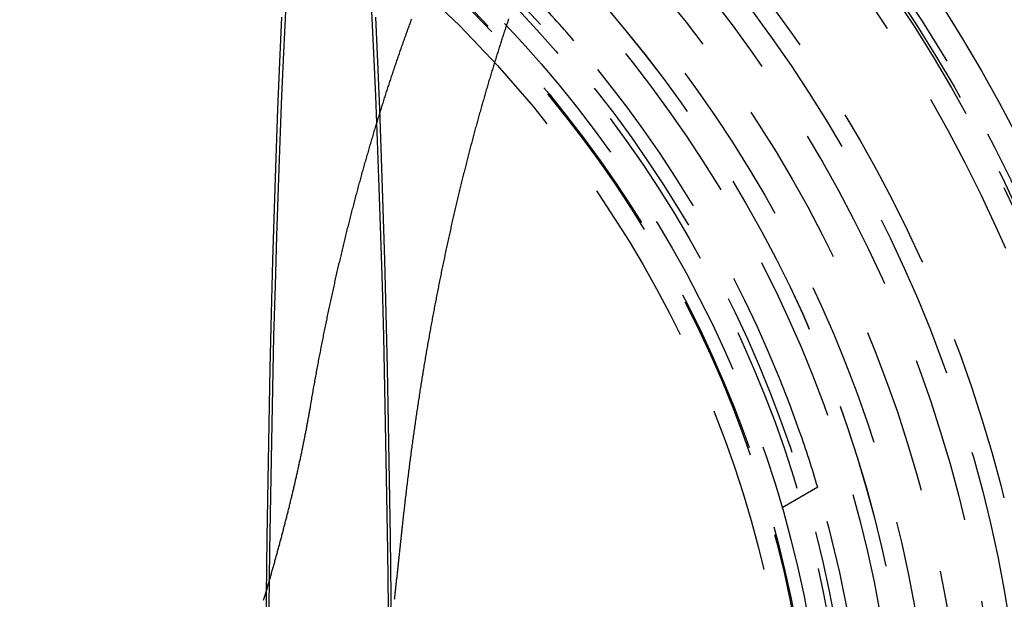
# Model space of a CAD drawing. Extents: x -250 to 850, y -669 to 396.
# Drawn here: x 11 to 41, y -412 to -395 of the extents above; entities that cross this region are included whole.
import ezdxf

# ---------------------------------------------------------------- set-up
doc = ezdxf.new("R2010")
doc.units = 0
doc.header["$LTSCALE"] = 20
doc.linetypes.add('VERDECKT', pattern=[0.375, 0.25, -0.125])
doc.layers.get('0').update_dxf_attribs({"linetype": 'CONTINUOUS'})
doc.layers.add('STEMPEL', color=3, linetype='CONTINUOUS')

# ---------------------------------------------------------------- blocks, each defined once
blk = doc.blocks.new('A$C6E5622AF')
at = {"color": 1, "linetype": 'VERDECKT'}
blk.add_line((34.99085, 10.38702), (33.9212, 9.76946), dxfattribs=at)
for points in [[(22.1432, -10.5954, 0), (22.1682, -8.86878, 0), (22.1888, -7.1208, 0), (22.2048, -5.35566, 0), (22.2163, -3.57763, 0), (22.2232, -1.79097, 0), (22.2255, 0, 0), (22.2232, 1.79097, 0), (22.2163, 3.57763, 0), (22.2048, 5.35566, 0), (22.1888, 7.1208, 0), (22.1682, 8.86878, 0), (22.1432, 10.5954, 0), (22.1138, 12.2965, 0), (22.0801, 13.9679, 0), (22.0421, 15.6058, 0), (21.9999, 17.206, 0), (21.9537, 18.7648, 0), (21.9035, 20.2783, 0), (21.8495, 21.743, 0), (21.7919, 23.1554, 0), (21.7306, 24.5119, 0)], [(18.8998, 24.5119, 0), (18.8386, 23.1554, 0), (18.7809, 21.743, 0), (18.7269, 20.2783, 0), (18.6767, 18.7648, 0), (18.6305, 17.206, 0), (18.5884, 15.6058, 0), (18.5504, 13.9679, 0), (18.5166, 12.2965, 0), (18.4872, 10.5954, 0), (18.4622, 8.86878, 0), (18.4416, 7.1208, 0), (18.4256, 5.35566, 0), (18.4141, 3.57763, 0), (18.4072, 1.79097, 0), (18.4049, 0, 0)], [(22.035, -11.7575, 0), (22.0631, -10.1309, 0), (22.087, -8.48001, 0), (22.1066, -6.80865, 0), (22.122, -5.12089, 0), (22.1329, -3.4208, 0), (22.1395, -1.71246, 0), (22.1417, 0, 0), (22.1395, 1.71246, 0), (22.1329, 3.4208, 0), (22.122, 5.12089, 0), (22.1066, 6.80865, 0), (22.087, 8.48001, 0), (22.0631, 10.1309, 0), (22.035, 11.7575, 0), (22.0027, 13.3557, 0), (21.9664, 14.9217, 0), (21.9261, 16.4517, 0), (21.8819, 17.9422, 0), (21.8339, 19.3894, 0), (21.7823, 20.7899, 0), (21.7271, 22.1403, 0), (21.6686, 23.4374, 0), (21.6068, 24.678, 0)], [(19.0237, 24.678, 0), (18.9618, 23.4374, 0), (18.9033, 22.1403, 0), (18.8481, 20.7899, 0), (18.7965, 19.3894, 0), (18.7485, 17.9422, 0), (18.7044, 16.4517, 0), (18.664, 14.9217, 0), (18.6277, 13.3557, 0), (18.5955, 11.7575, 0), (18.5673, 10.1309, 0), (18.5434, 8.48001, 0), (18.5238, 6.80865, 0), (18.5085, 5.12089, 0), (18.4975, 3.4208, 0), (18.4909, 1.71246, 0), (18.4887, 0, 0)]]:
    blk.add_polyline3d(points, dxfattribs=at)
at = {"color": 1}
for points in [[(19.782, 12.8908, 0), (19.79, 12.9372, 0), (19.7979, 12.9836, 0), (19.8059, 13.0299, 0), (19.8139, 13.0763, 0), (19.8219, 13.1226, 0), (19.83, 13.1688, 0), (19.8381, 13.2151, 0), (19.8462, 13.2613, 0), (19.8543, 13.3075, 0), (19.8625, 13.3537, 0), (19.8707, 13.3998, 0), (19.8789, 13.4459, 0), (19.8872, 13.492, 0), (19.8954, 13.538, 0), (19.9037, 13.5841, 0), (19.912, 13.6301, 0), (19.9204, 13.6761, 0), (19.9287, 13.722, 0), (19.9371, 13.7679, 0), (19.9456, 13.8138, 0), (19.954, 13.8597, 0), (19.9625, 13.9055, 0), (19.971, 13.9513, 0), (19.9795, 13.9971, 0), (19.988, 14.0428, 0), (19.9966, 14.0886, 0), (20.0052, 14.1343, 0), (20.0138, 14.1799, 0), (20.0224, 14.2256, 0), (20.0311, 14.2712, 0), (20.0398, 14.3168, 0), (20.0485, 14.3623, 0), (20.0573, 14.4078, 0), (20.066, 14.4533, 0), (20.0748, 14.4988, 0), (20.0836, 14.5442, 0), (20.0925, 14.5897, 0), (20.1013, 14.635, 0), (20.1102, 14.6804, 0), (20.1191, 14.7257, 0), (20.1281, 14.771, 0), (20.137, 14.8163, 0), (20.146, 14.8615, 0), (20.155, 14.9067, 0), (20.1641, 14.9519, 0), (20.1731, 14.997, 0), (20.1822, 15.0421, 0), (20.1913, 15.0872, 0), (20.2004, 15.1322, 0), (20.2096, 15.1772, 0), (20.2187, 15.2222, 0), (20.2279, 15.2672, 0), (20.2372, 15.3121, 0), (20.2464, 15.357, 0), (20.2557, 15.4018, 0), (20.265, 15.4467, 0), (20.2743, 15.4915, 0), (20.2836, 15.5362, 0), (20.293, 15.581, 0), (20.3024, 15.6257, 0), (20.3118, 15.6703, 0), (20.3212, 15.7149, 0), (20.3307, 15.7595, 0), (20.3401, 15.8041, 0), (20.3496, 15.8486, 0), (20.3591, 15.8931, 0), (20.3687, 15.9376, 0), (20.3782, 15.982, 0), (20.3878, 16.0264, 0), (20.3974, 16.0708, 0), (20.4071, 16.1151, 0), (20.4167, 16.1594, 0), (20.4264, 16.2037, 0), (20.4361, 16.2479, 0), (20.4458, 16.2921, 0), (20.4556, 16.3363, 0), (20.4653, 16.3804, 0), (20.4751, 16.4245, 0), (20.4849, 16.4685, 0), (20.4948, 16.5126, 0), (20.5046, 16.5565, 0), (20.5145, 16.6005, 0), (20.5244, 16.6444, 0), (20.5343, 16.6883, 0), (20.5442, 16.7321, 0), (20.5542, 16.7759, 0), (20.5642, 16.8197, 0), (20.5742, 16.8634, 0), (20.5842, 16.9071, 0), (20.5943, 16.9508, 0), (20.6043, 16.9944, 0), (20.6144, 17.038, 0), (20.6245, 17.0815, 0), (20.6347, 17.125, 0), (20.6448, 17.1685, 0), (20.655, 17.212, 0), (20.6652, 17.2554, 0), (20.6754, 17.2987, 0), (20.6856, 17.342, 0), (20.6959, 17.3853, 0), (20.7061, 17.4286, 0), (20.7164, 17.4718, 0), (20.7268, 17.515, 0), (20.7371, 17.5581, 0), (20.7474, 17.6012, 0), (20.7578, 17.6442, 0), (20.7682, 17.6873, 0), (20.7786, 17.7302, 0), (20.7891, 17.7732, 0), (20.7995, 17.8161, 0), (20.81, 17.8589, 0), (20.8205, 17.9018, 0), (20.831, 17.9445, 0), (20.8415, 17.9873, 0), (20.8521, 18.03, 0), (20.8627, 18.0726, 0), (20.8733, 18.1153, 0), (20.8839, 18.1579, 0), (20.8945, 18.2004, 0), (20.9052, 18.2429, 0), (20.9158, 18.2854, 0), (20.9265, 18.3278, 0), (20.9372, 18.3702, 0), (20.948, 18.4125, 0), (20.9587, 18.4548, 0), (20.9695, 18.4971, 0), (20.9802, 18.5393, 0), (20.9911, 18.5815, 0), (21.0019, 18.6236, 0), (21.0127, 18.6657, 0), (21.0236, 18.7077, 0), (21.0344, 18.7498, 0), (21.0453, 18.7917, 0), (21.0562, 18.8336, 0), (21.0672, 18.8755, 0), (21.0781, 18.9174, 0), (21.0891, 18.9592, 0), (21.1001, 19.0009, 0), (21.1111, 19.0426, 0), (21.1221, 19.0843, 0), (21.1331, 19.126, 0), (21.1442, 19.1675, 0), (21.1553, 19.2091, 0), (21.1664, 19.2506, 0), (21.1775, 19.292, 0), (21.1886, 19.3335, 0), (21.1997, 19.3748, 0), (21.2109, 19.4162, 0), (21.2221, 19.4574, 0), (21.2333, 19.4987, 0), (21.2445, 19.5399, 0), (21.2557, 19.581, 0), (21.2669, 19.6221, 0), (21.2782, 19.6632, 0), (21.2895, 19.7042, 0), (21.3008, 19.7452, 0), (21.3121, 19.7861, 0), (21.3234, 19.827, 0), (21.3348, 19.8678, 0), (21.3461, 19.9086, 0), (21.3575, 19.9494, 0), (21.3689, 19.9901, 0), (21.3803, 20.0308, 0), (21.3917, 20.0714, 0), (21.4032, 20.1119, 0), (21.4146, 20.1525, 0), (21.4261, 20.1929, 0), (21.4376, 20.2334, 0), (21.4491, 20.2737, 0), (21.4606, 20.3141, 0), (21.4722, 20.3544, 0), (21.4837, 20.3946, 0), (21.4953, 20.4348, 0), (21.5069, 20.475, 0), (21.5185, 20.5151, 0), (21.5301, 20.5551, 0), (21.5417, 20.5952, 0), (21.5534, 20.6351, 0), (21.565, 20.675, 0), (21.5767, 20.7149, 0), (21.5884, 20.7547, 0), (21.6001, 20.7945, 0), (21.6118, 20.8342, 0), (21.6235, 20.8739, 0), (21.6353, 20.9136, 0), (21.647, 20.9531, 0), (21.6588, 20.9927, 0), (21.6706, 21.0322, 0), (21.6824, 21.0716, 0), (21.6942, 21.111, 0), (21.7061, 21.1504, 0), (21.7179, 21.1897, 0), (21.7298, 21.2289, 0), (21.7417, 21.2681, 0), (21.7536, 21.3073, 0), (21.7655, 21.3464, 0), (21.7774, 21.3854, 0), (21.7893, 21.4244, 0), (21.8013, 21.4634, 0), (21.8132, 21.5023, 0), (21.8252, 21.5412, 0), (21.8372, 21.58, 0), (21.8492, 21.6188, 0), (21.8612, 21.6575, 0), (21.8732, 21.6961, 0), (21.8852, 21.7347, 0), (21.8973, 21.7733, 0), (21.9093, 21.8118, 0), (21.9214, 21.8503, 0), (21.9335, 21.8887, 0), (21.9456, 21.9271, 0), (21.9577, 21.9654, 0), (21.9699, 22.0037, 0), (21.982, 22.0419, 0), (21.9941, 22.08, 0), (22.0063, 22.1181, 0), (22.0185, 22.1562, 0), (22.0307, 22.1942, 0), (22.0429, 22.2322, 0), (22.0551, 22.2701, 0), (22.0673, 22.3079, 0), (22.0795, 22.3458, 0), (22.0918, 22.3835, 0), (22.104, 22.4212, 0), (22.1163, 22.4589, 0), (22.1286, 22.4965, 0), (22.1409, 22.534, 0), (22.1532, 22.5715, 0), (22.1655, 22.609, 0), (22.1778, 22.6464, 0), (22.1902, 22.6837, 0), (22.2025, 22.721, 0), (22.2149, 22.7582, 0), (22.2273, 22.7954, 0), (22.2396, 22.8325, 0), (22.252, 22.8696, 0), (22.2644, 22.9067, 0), (22.2768, 22.9436, 0), (22.2893, 22.9806, 0), (22.3017, 23.0174, 0), (22.3141, 23.0542, 0), (22.3266, 23.091, 0), (22.3391, 23.1277, 0), (22.3515, 23.1644, 0), (22.364, 23.201, 0), (22.3765, 23.2375, 0), (22.389, 23.274, 0), (22.4015, 23.3105, 0), (22.4141, 23.3469, 0), (22.4266, 23.3832, 0), (22.4391, 23.4195, 0), (22.4517, 23.4557, 0), (22.4643, 23.4919, 0), (22.4768, 23.528, 0), (22.4894, 23.5641, 0), (22.502, 23.6001, 0), (22.5146, 23.636, 0), (22.5272, 23.6719, 0), (22.5398, 23.7078, 0), (22.5525, 23.7436, 0), (22.5651, 23.7793, 0), (22.5777, 23.815, 0), (22.5904, 23.8506, 0), (22.603, 23.8862, 0), (22.6157, 23.9217, 0), (22.6284, 23.9572, 0), (22.6411, 23.9926, 0), (22.6538, 24.028, 0), (22.6665, 24.0633, 0), (22.6792, 24.0985, 0), (22.6919, 24.1337, 0), (22.7046, 24.1688, 0), (22.7174, 24.2039, 0), (22.7301, 24.239, 0), (22.7428, 24.2739, 0), (22.7556, 24.3088, 0), (22.7684, 24.3437, 0), (22.7811, 24.3785, 0), (22.7939, 24.4132, 0), (22.8067, 24.4479, 0)], [(25.714, 24.4567, 0), (25.7022, 24.4215, 0), (25.6904, 24.3863, 0), (25.6786, 24.351, 0), (25.6668, 24.3156, 0), (25.6551, 24.2802, 0), (25.6433, 24.2447, 0), (25.6316, 24.2091, 0), (25.6199, 24.1735, 0), (25.6081, 24.1379, 0), (25.5964, 24.1022, 0), (25.5847, 24.0664, 0), (25.573, 24.0306, 0), (25.5613, 23.9947, 0), (25.5497, 23.9588, 0), (25.538, 23.9228, 0), (25.5263, 23.8867, 0), (25.5147, 23.8506, 0), (25.503, 23.8145, 0), (25.4914, 23.7782, 0), (25.4798, 23.742, 0), (25.4681, 23.7056, 0), (25.4565, 23.6693, 0), (25.4449, 23.6328, 0), (25.4333, 23.5963, 0), (25.4218, 23.5598, 0), (25.4102, 23.5232, 0), (25.3986, 23.4865, 0), (25.3871, 23.4498, 0), (25.3756, 23.413, 0), (25.364, 23.3762, 0), (25.3525, 23.3393, 0), (25.341, 23.3024, 0), (25.3295, 23.2654, 0), (25.318, 23.2283, 0), (25.3065, 23.1912, 0), (25.2951, 23.1541, 0), (25.2836, 23.1169, 0), (25.2722, 23.0796, 0), (25.2607, 23.0423, 0), (25.2493, 23.0049, 0), (25.2379, 22.9675, 0), (25.2265, 22.93, 0), (25.2151, 22.8925, 0), (25.2037, 22.8549, 0), (25.1923, 22.8173, 0), (25.181, 22.7796, 0), (25.1696, 22.7418, 0), (25.1583, 22.704, 0), (25.147, 22.6662, 0), (25.1356, 22.6283, 0), (25.1243, 22.5903, 0), (25.113, 22.5523, 0), (25.1018, 22.5142, 0), (25.0905, 22.4761, 0), (25.0792, 22.4379, 0), (25.068, 22.3997, 0), (25.0568, 22.3614, 0), (25.0455, 22.3231, 0), (25.0343, 22.2847, 0), (25.0231, 22.2463, 0), (25.012, 22.2078, 0), (25.0008, 22.1692, 0), (24.9896, 22.1307, 0), (24.9785, 22.092, 0), (24.9673, 22.0533, 0), (24.9562, 22.0146, 0), (24.9451, 21.9758, 0), (24.934, 21.9369, 0), (24.9229, 21.898, 0), (24.9119, 21.8591, 0), (24.9008, 21.8201, 0), (24.8898, 21.781, 0), (24.8787, 21.7419, 0), (24.8677, 21.7028, 0), (24.8567, 21.6636, 0), (24.8457, 21.6243, 0), (24.8347, 21.585, 0), (24.8238, 21.5457, 0), (24.8128, 21.5063, 0), (24.8019, 21.4668, 0), (24.7909, 21.4273, 0), (24.78, 21.3877, 0), (24.7691, 21.3481, 0), (24.7582, 21.3085, 0), (24.7474, 21.2688, 0), (24.7365, 21.229, 0), (24.7257, 21.1892, 0), (24.7148, 21.1494, 0), (24.704, 21.1095, 0), (24.6932, 21.0695, 0), (24.6824, 21.0295, 0), (24.6717, 20.9895, 0), (24.6609, 20.9494, 0), (24.6502, 20.9092, 0), (24.6394, 20.869, 0), (24.6287, 20.8288, 0), (24.618, 20.7885, 0), (24.6073, 20.7481, 0), (24.5966, 20.7078, 0), (24.586, 20.6673, 0), (24.5754, 20.6268, 0), (24.5647, 20.5863, 0), (24.5541, 20.5457, 0), (24.5435, 20.5051, 0), (24.5329, 20.4644, 0), (24.5224, 20.4237, 0), (24.5118, 20.3829, 0), (24.5013, 20.3421, 0), (24.4908, 20.3013, 0), (24.4803, 20.2603, 0), (24.4698, 20.2194, 0), (24.4593, 20.1784, 0), (24.4488, 20.1373, 0), (24.4384, 20.0962, 0), (24.428, 20.0551, 0), (24.4176, 20.0139, 0), (24.4072, 19.9727, 0), (24.3968, 19.9314, 0), (24.3864, 19.89, 0), (24.3761, 19.8487, 0), (24.3658, 19.8072, 0), (24.3554, 19.7658, 0), (24.3451, 19.7243, 0), (24.3349, 19.6827, 0), (24.3246, 19.6411, 0), (24.3144, 19.5995, 0), (24.3041, 19.5578, 0), (24.2939, 19.516, 0), (24.2837, 19.4742, 0), (24.2735, 19.4324, 0), (24.2634, 19.3905, 0), (24.2532, 19.3486, 0), (24.2431, 19.3067, 0), (24.233, 19.2647, 0), (24.2229, 19.2226, 0), (24.2128, 19.1805, 0), (24.2027, 19.1384, 0), (24.1927, 19.0962, 0), (24.1827, 19.054, 0), (24.1727, 19.0117, 0), (24.1627, 18.9694, 0), (24.1527, 18.927, 0), (24.1427, 18.8846, 0), (24.1328, 18.8422, 0), (24.1229, 18.7997, 0), (24.113, 18.7572, 0), (24.1031, 18.7146, 0), (24.0932, 18.672, 0), (24.0834, 18.6294, 0), (24.0735, 18.5867, 0), (24.0637, 18.5439, 0), (24.0539, 18.5012, 0), (24.0441, 18.4583, 0), (24.0344, 18.4155, 0), (24.0246, 18.3726, 0), (24.0149, 18.3296, 0), (24.0052, 18.2866, 0), (23.9955, 18.2436, 0), (23.9858, 18.2005, 0), (23.9762, 18.1574, 0), (23.9666, 18.1143, 0), (23.9569, 18.0711, 0), (23.9474, 18.0279, 0), (23.9378, 17.9846, 0), (23.9282, 17.9413, 0), (23.9187, 17.8979, 0), (23.9092, 17.8545, 0), (23.8997, 17.8111, 0), (23.8902, 17.7676, 0), (23.8807, 17.7241, 0), (23.8713, 17.6806, 0), (23.8619, 17.637, 0), (23.8524, 17.5933, 0), (23.8431, 17.5497, 0), (23.8337, 17.506, 0), (23.8244, 17.4622, 0), (23.815, 17.4184, 0), (23.8057, 17.3746, 0), (23.7964, 17.3307, 0), (23.7872, 17.2868, 0), (23.7779, 17.2429, 0), (23.7687, 17.1989, 0), (23.7595, 17.1549, 0), (23.7503, 17.1108, 0), (23.7411, 17.0667, 0), (23.732, 17.0226, 0), (23.7229, 16.9784, 0), (23.7138, 16.9342, 0), (23.7047, 16.89, 0), (23.6956, 16.8457, 0), (23.6866, 16.8014, 0), (23.6775, 16.757, 0), (23.6685, 16.7127, 0), (23.6595, 16.6682, 0), (23.6506, 16.6238, 0), (23.6416, 16.5793, 0), (23.6327, 16.5347, 0), (23.6238, 16.4902, 0), (23.6149, 16.4456, 0), (23.6061, 16.4009, 0), (23.5972, 16.3562, 0), (23.5884, 16.3115, 0), (23.5796, 16.2668, 0), (23.5708, 16.222, 0), (23.5621, 16.1772, 0), (23.5533, 16.1323, 0), (23.5446, 16.0874, 0), (23.5359, 16.0425, 0), (23.5273, 15.9975, 0), (23.5186, 15.9526, 0), (23.51, 15.9075, 0), (23.5014, 15.8625, 0), (23.4928, 15.8174, 0), (23.4842, 15.7723, 0), (23.4757, 15.7271, 0), (23.4672, 15.6819, 0), (23.4587, 15.6367, 0), (23.4502, 15.5914, 0), (23.4418, 15.5461, 0), (23.4333, 15.5008, 0), (23.4249, 15.4554, 0), (23.4165, 15.4101, 0), (23.4082, 15.3646, 0), (23.3998, 15.3192, 0), (23.3915, 15.2737, 0), (23.3832, 15.2282, 0), (23.3749, 15.1826, 0), (23.3666, 15.137, 0), (23.3584, 15.0914, 0), (23.3502, 15.0458, 0), (23.342, 15.0001, 0), (23.3338, 14.9544, 0), (23.3257, 14.9087, 0), (23.3176, 14.8629, 0), (23.3095, 14.8171, 0), (23.3014, 14.7713, 0), (23.2933, 14.7254, 0), (23.2853, 14.6795, 0), (23.2773, 14.6336, 0), (23.2693, 14.5876, 0), (23.2614, 14.5417, 0), (23.2534, 14.4957, 0), (23.2455, 14.4496, 0), (23.2376, 14.4036, 0), (23.2297, 14.3575, 0), (23.2219, 14.3113, 0), (23.2141, 14.2652, 0), (23.2063, 14.219, 0), (23.1985, 14.1728, 0), (23.1907, 14.1265, 0), (23.183, 14.0803, 0), (23.1753, 14.034, 0), (23.1676, 13.9876, 0), (23.1599, 13.9413, 0), (23.1523, 13.8949, 0), (23.1447, 13.8485, 0), (23.1371, 13.8021, 0), (23.1295, 13.7556, 0), (23.122, 13.7091, 0), (23.1145, 13.6626, 0), (23.107, 13.616, 0), (23.0995, 13.5695, 0), (23.092, 13.5228, 0), (23.0846, 13.4762, 0), (23.0772, 13.4296, 0), (23.0698, 13.3829, 0), (23.0625, 13.3361, 0), (23.0551, 13.2894, 0), (23.0478, 13.2426, 0), (23.0406, 13.1958, 0), (23.0333, 13.149, 0), (23.0261, 13.1022, 0), (23.0188, 13.0553, 0), (23.0117, 13.0084, 0), (23.0045, 12.9615, 0), (22.9974, 12.9145, 0), (22.9902, 12.8675, 0), (22.9832, 12.8205, 0), (22.9761, 12.7735, 0), (22.9691, 12.7265, 0), (22.962, 12.6794, 0), (22.955, 12.6323, 0), (22.9481, 12.5851, 0), (22.9411, 12.538, 0), (22.9342, 12.4908, 0), (22.9273, 12.4436, 0), (22.9204, 12.3964, 0), (22.9136, 12.3492, 0), (22.9068, 12.3019, 0), (22.9, 12.2546, 0), (22.8932, 12.2073, 0), (22.8865, 12.1599, 0), (22.8797, 12.1126, 0), (22.873, 12.0652, 0), (22.8664, 12.0178, 0), (22.8597, 11.9703, 0), (22.8531, 11.9229, 0), (22.8465, 11.8754, 0), (22.8399, 11.8279, 0), (22.8334, 11.7804, 0), (22.8269, 11.7328, 0), (22.8204, 11.6853, 0), (22.8139, 11.6377, 0), (22.8075, 11.5901, 0), (22.801, 11.5425, 0), (22.7946, 11.4948, 0), (22.7883, 11.4472, 0), (22.7819, 11.3995, 0), (22.7756, 11.3518, 0), (22.7693, 11.304, 0), (22.763, 11.2563, 0), (22.7568, 11.2085, 0), (22.7506, 11.1607, 0), (22.7444, 11.1129, 0), (22.7382, 11.0651, 0), (22.7321, 11.0172, 0), (22.726, 10.9694, 0), (22.7199, 10.9215, 0), (22.7138, 10.8736, 0), (22.7078, 10.8257, 0), (22.7018, 10.7777, 0), (22.6958, 10.7298, 0), (22.6898, 10.6818, 0), (22.6839, 10.6338, 0), (22.678, 10.5858, 0), (22.6721, 10.5377, 0), (22.6662, 10.4897, 0), (22.6604, 10.4416, 0), (22.6546, 10.3935, 0), (22.6488, 10.3454, 0), (22.6431, 10.2973, 0), (22.6374, 10.2492, 0), (22.6317, 10.201, 0), (22.626, 10.1529, 0), (22.6203, 10.1047, 0), (22.6147, 10.0565, 0), (22.6091, 10.0083, 0), (22.6036, 9.96004, 0), (22.598, 9.9118, 0), (22.5925, 9.86354, 0), (22.587, 9.81526, 0), (22.5816, 9.76697, 0), (22.5761, 9.71866, 0), (22.5707, 9.67034, 0), (22.5653, 9.62201, 0), (22.56, 9.57366, 0), (22.5546, 9.5253, 0), (22.5493, 9.47692, 0), (22.5441, 9.42853, 0), (22.5388, 9.38012, 0), (22.5336, 9.3317, 0), (22.5284, 9.28327, 0), (22.5232, 9.23483, 0), (22.5181, 9.18637, 0)], [(18.3635, 6.99221, 0), (18.3729, 7.02372, 0), (18.3822, 7.05525, 0), (18.3915, 7.08681, 0), (18.4008, 7.11839, 0), (18.41, 7.14999, 0), (18.4193, 7.18162, 0), (18.4286, 7.21327, 0), (18.4379, 7.24494, 0), (18.4472, 7.27664, 0), (18.4564, 7.30836, 0), (18.4657, 7.34011, 0), (18.4749, 7.37188, 0), (18.4842, 7.40368, 0), (18.4934, 7.4355, 0), (18.5027, 7.46735, 0), (18.5119, 7.49922, 0), (18.5211, 7.53112, 0), (18.5303, 7.56304, 0), (18.5395, 7.595, 0), (18.5487, 7.62698, 0), (18.5579, 7.65898, 0), (18.5671, 7.69101, 0), (18.5763, 7.72308, 0), (18.5855, 7.75516, 0), (18.5946, 7.78728, 0), (18.6038, 7.81943, 0), (18.6129, 7.8516, 0), (18.6221, 7.8838, 0), (18.6312, 7.91603, 0), (18.6403, 7.94829, 0), (18.6494, 7.98058, 0), (18.6585, 8.0129, 0), (18.6676, 8.04525, 0), (18.6767, 8.07761, 0), (18.6857, 8.10996, 0), (18.6947, 8.14229, 0), (18.7038, 8.17462, 0), (18.7127, 8.20694, 0), (18.7217, 8.23925, 0), (18.7307, 8.27155, 0), (18.7396, 8.30384, 0), (18.7485, 8.33612, 0), (18.7574, 8.36839, 0), (18.7662, 8.40065, 0), (18.7751, 8.43291, 0), (18.7839, 8.46515, 0), (18.7927, 8.49739, 0), (18.8015, 8.52962, 0), (18.8102, 8.56184, 0), (18.819, 8.59405, 0), (18.8277, 8.62625, 0), (18.8364, 8.65844, 0), (18.845, 8.69063, 0), (18.8537, 8.7228, 0), (18.8623, 8.75497, 0), (18.8709, 8.78713, 0), (18.8795, 8.81928, 0), (18.8881, 8.85143, 0), (18.8966, 8.88356, 0), (18.9051, 8.91569, 0), (18.9136, 8.94781, 0), (18.9221, 8.97992, 0), (18.9305, 9.01203, 0), (18.939, 9.04412, 0), (18.9474, 9.07621, 0), (18.9558, 9.1083, 0), (18.9641, 9.14037, 0), (18.9725, 9.17244, 0), (18.9808, 9.20449, 0), (18.9891, 9.23655, 0), (18.9973, 9.26859, 0), (19.0056, 9.30063, 0), (19.0138, 9.33266, 0), (19.022, 9.36468, 0), (19.0302, 9.3967, 0), (19.0384, 9.42871, 0), (19.0465, 9.46071, 0), (19.0546, 9.49271, 0), (19.0627, 9.5247, 0), (19.0708, 9.55668, 0), (19.0789, 9.58865, 0), (19.0869, 9.62062, 0), (19.0949, 9.65259, 0), (19.1029, 9.68454, 0), (19.1108, 9.71649, 0), (19.1187, 9.74844, 0), (19.1267, 9.78038, 0), (19.1345, 9.81231, 0), (19.1424, 9.84423, 0), (19.1502, 9.87615, 0), (19.1581, 9.90807, 0), (19.1659, 9.93997, 0), (19.1736, 9.97188, 0), (19.1814, 10.0038, 0), (19.1891, 10.0357, 0), (19.1968, 10.0675, 0), (19.2045, 10.0994, 0), (19.2121, 10.1313, 0), (19.2198, 10.1632, 0), (19.2274, 10.195, 0), (19.2349, 10.2269, 0), (19.2425, 10.2587, 0), (19.25, 10.2906, 0), (19.2575, 10.3224, 0), (19.265, 10.3543, 0), (19.2725, 10.3861, 0), (19.2799, 10.4179, 0), (19.2873, 10.4498, 0), (19.2947, 10.4816, 0), (19.3021, 10.5134, 0), (19.3094, 10.5452, 0), (19.3168, 10.577, 0), (19.324, 10.6088, 0), (19.3313, 10.6406, 0), (19.3386, 10.6724, 0), (19.3458, 10.7042, 0), (19.353, 10.736, 0), (19.3601, 10.7677, 0), (19.3673, 10.7995, 0), (19.3744, 10.8313, 0), (19.3815, 10.863, 0), (19.3886, 10.8948, 0), (19.3956, 10.9266, 0), (19.4026, 10.9583, 0), (19.4096, 10.9901, 0), (19.4166, 11.0218, 0), (19.4236, 11.0536, 0), (19.4305, 11.0853, 0), (19.4374, 11.117, 0), (19.4442, 11.1488, 0), (19.4511, 11.1805, 0), (19.4579, 11.2122, 0), (19.4647, 11.244, 0), (19.4715, 11.2757, 0), (19.4782, 11.3074, 0), (19.4849, 11.3391, 0), (19.4916, 11.3708, 0), (19.4983, 11.4025, 0), (19.5049, 11.4342, 0), (19.5116, 11.4659, 0), (19.5181, 11.4976, 0), (19.5247, 11.5293, 0), (19.5313, 11.561, 0), (19.5378, 11.5927, 0), (19.5443, 11.6244, 0), (19.5507, 11.6561, 0), (19.5572, 11.6878, 0), (19.5636, 11.7195, 0), (19.5699, 11.7512, 0), (19.5763, 11.7828, 0), (19.5826, 11.8145, 0), (19.5889, 11.8462, 0), (19.5952, 11.8779, 0), (19.6015, 11.9095, 0), (19.6077, 11.9412, 0), (19.6139, 11.9729, 0), (19.6201, 12.0045, 0), (19.6262, 12.0362, 0), (19.6323, 12.0679, 0), (19.6384, 12.0995, 0), (19.6445, 12.1312, 0), (19.6505, 12.1629, 0), (19.6566, 12.1945, 0), (19.6625, 12.2262, 0), (19.6685, 12.2578, 0), (19.6744, 12.2895, 0), (19.6803, 12.3211, 0), (19.6862, 12.3528, 0), (19.6921, 12.3844, 0), (19.6979, 12.4161, 0), (19.7037, 12.4477, 0), (19.7095, 12.4794, 0), (19.7152, 12.511, 0), (19.7209, 12.5427, 0), (19.7266, 12.5743, 0), (19.7323, 12.606, 0), (19.7379, 12.6376, 0), (19.7435, 12.6693, 0), (19.7491, 12.7009, 0), (19.7547, 12.7326, 0), (19.7602, 12.7642, 0), (19.7657, 12.7959, 0), (19.7712, 12.8275, 0), (19.7766, 12.8592, 0), (19.782, 12.8908, 0)], [(22.5181, 9.18637, 0), (22.5148, 9.15512, 0), (22.5115, 9.12385, 0), (22.5081, 9.09259, 0), (22.5048, 9.06131, 0), (22.5015, 9.03003, 0), (22.4981, 8.99875, 0), (22.4948, 8.96745, 0), (22.4915, 8.93615, 0), (22.4881, 8.90485, 0), (22.4848, 8.87353, 0), (22.4814, 8.84222, 0), (22.478, 8.81089, 0), (22.4747, 8.77956, 0), (22.4713, 8.74822, 0), (22.4679, 8.71688, 0), (22.4646, 8.68553, 0), (22.4612, 8.65417, 0), (22.4578, 8.62281, 0), (22.4544, 8.59144, 0), (22.451, 8.56007, 0), (22.4477, 8.52869, 0), (22.4443, 8.49731, 0), (22.4409, 8.46591, 0), (22.4375, 8.43452, 0), (22.4341, 8.40311, 0), (22.4307, 8.3717, 0), (22.4273, 8.34029, 0), (22.4238, 8.30887, 0), (22.4204, 8.27744, 0), (22.417, 8.24601, 0), (22.4136, 8.21457, 0), (22.4102, 8.18313, 0), (22.4068, 8.15168, 0), (22.4034, 8.12023, 0), (22.3999, 8.08877, 0), (22.3965, 8.0573, 0), (22.3931, 8.02583, 0), (22.3897, 7.99435, 0), (22.3863, 7.96287, 0), (22.3828, 7.93138, 0), (22.3794, 7.89989, 0), (22.376, 7.86839, 0), (22.3726, 7.83689, 0), (22.3691, 7.80538, 0), (22.3657, 7.77387, 0), (22.3623, 7.74235, 0), (22.3589, 7.71083, 0), (22.3554, 7.6793, 0), (22.352, 7.64776, 0), (22.3486, 7.61623, 0), (22.3452, 7.58468, 0), (22.3417, 7.55313, 0), (22.3383, 7.52158, 0), (22.3349, 7.49002, 0), (22.3315, 7.45846, 0), (22.3281, 7.42689, 0), (22.3246, 7.39531, 0), (22.3212, 7.36374, 0), (22.3178, 7.33215, 0), (22.3144, 7.30056, 0), (22.311, 7.26897, 0), (22.3076, 7.23738, 0), (22.3042, 7.20577, 0), (22.3008, 7.17417, 0), (22.2974, 7.14256, 0), (22.294, 7.11094, 0), (22.2906, 7.07932, 0), (22.2872, 7.0477, 0), (22.2838, 7.01607, 0)]]:
    blk.add_polyline3d(points, dxfattribs=at)
at = {"color": 3, "linetype": 'CONTINUOUS'}
for radius in [130, 110]:
    blk.add_circle((0, 0), radius, dxfattribs=at)
at = {"color": 1, "linetype": 'VERDECKT'}
for radius in [115, 114.36607, 109, 107.49423, 107.16168, 64, 58, 57.58826, 57, 55, 54.5, 53.5, 52.00314, 52, 52, 51.9987, 51.5, 51.17747, 50.50037, 50.5, 50.49376, 50, 49, 48.97367, 48.25, 48.25, 46, 45.25, 45.05, 44.96429, 44.25, 41.8, 41.23151, 40.5, 40.5, 39.45376, 38.5, 38.5, 37.88745, 37.88632, 37.44447, 36.06714, 35.88758, 35.3, 34.9, 34.86256, 34.29367]:
    blk.add_circle((0, 0), radius, dxfattribs=at)
for radius, start, end in [(64.5, 51.3542349, 172.8612245), (36.5, 40.694633, 43.466495), (36.5, 19.305367, 40.694633), (36.5, 16.533505, 19.305367), (36.5, 343.466495, 16.533505)]:
    blk.add_arc((0, 0), radius, start, end, dxfattribs=at)

msp = doc.modelspace()

# ---------------------------------------------------------------- block references
at = {"layer": 'STEMPEL'}
msp.add_blockref('A$C6E5622AF', (0, -418.961), dxfattribs=at)

doc.saveas('drawing.dxf')
